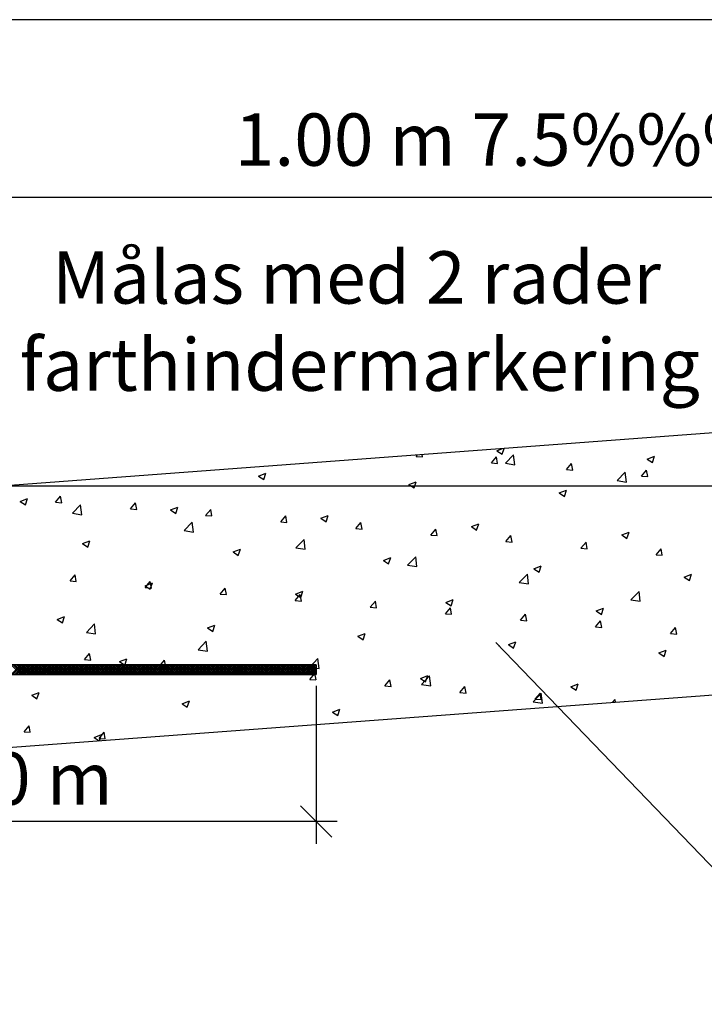
# Model space of a CAD drawing. Units: metres. Extents: x -232 to 347, y 271 to 584.
# Drawn here: x -164 to -132, y 332 to 379 of the extents above; entities that cross this region are included whole.
import ezdxf

# ---------------------------------------------------------------- set-up
doc = ezdxf.new("R2010")
doc.units = ezdxf.units.M
doc.layers.add('L------H----------A2', color=252, linetype='Continuous')
doc.layers.add('L-EBC115ESN', color=4, linetype='Continuous')
for name, color, linetype, true_color in [('L-DC----ES-', 7, 'Continuous', 0xb1b3b4), ('T-------D-N', 4, 'Continuous', 0x00ffff), ('T-32CF--P-', 3, 'Continuous', 0x00ff00)]:
    doc.layers.add(name, color=color, linetype=linetype, true_color=true_color)
doc.styles.add('ISO', font='iso8', dxfattribs={"oblique": 12})
doc.styles.add('isocp', font='isocp.shx')
doc.dimstyles.new('GB_Planritning', dxfattribs={"dimtxt": 0.8, "dimasz": 0.8, "dimexe": 0, "dimexo": 0, "dimgap": 0.2, "dimtad": 1, "dimzin": 0, "dimdsep": 46, "dimtxsty": 'ISO', "dimcen": 0.2, "dimclrd": 256, "dimclre": 256, "dimclrt": 256, "dimadec": 3, "dimazin": 0, "dimtfac": 1, "dimtofl": 0, "dimtmove": 0, "dimatfit": 3, "dimfxl": 1, "dimtolj": 1, "dimtzin": 0, "dimlwd": -1, "dimlwe": -1, "dimarcsym": 0})

msp = doc.modelspace()

# ---------------------------------------------------------------- linework, layer by layer
at = {"layer": 'L------H----------A2', "linetype": 'Continuous'}
for p, q in [((-141.701, 358.168), (-141.426, 358.273)), ((-141.701, 358.168), (-141.452, 358)), ((-141.452, 358), (-141.359, 358.278)), ((-145.548, 357.898), (-145.49, 357.967)), ((-145.548, 357.898), (-145.249, 357.872)), ((-145.249, 357.872), (-145.27, 357.984)), ((-141.962, 357.585), (-141.721, 357.872)), ((-141.663, 357.558), (-141.721, 357.872)), ((-141.294, 357.568), (-140.905, 357.974)), ((-140.849, 357.499), (-140.904, 357.974)), ((-134.515, 357.767), (-134.165, 357.902)), ((-134.515, 357.767), (-134.267, 357.6)), ((-134.267, 357.599), (-134.165, 357.902)), ((-141.962, 357.585), (-141.663, 357.558)), ((-141.294, 357.568), (-140.849, 357.499)), ((-138.375, 357.271), (-138.134, 357.558)), ((-138.375, 357.271), (-138.077, 357.245)), ((-138.076, 357.245), (-138.134, 357.558)), ((-135.958, 356.74), (-135.568, 357.146)), ((-135.513, 356.671), (-135.568, 357.146)), ((-134.789, 356.957), (-134.548, 357.244)), ((-134.49, 356.931), (-134.548, 357.244)), ((-153.088, 356.956), (-152.738, 357.09)), ((-153.088, 356.956), (-152.839, 356.788)), ((-152.839, 356.788), (-152.738, 357.09)), ((-145.902, 356.555), (-145.552, 356.689)), ((-145.653, 356.387), (-145.552, 356.689)), ((-135.958, 356.74), (-135.513, 356.671)), ((-134.789, 356.957), (-134.49, 356.931)), ((-145.902, 356.555), (-145.653, 356.387)), ((-138.716, 356.155), (-138.366, 356.289)), ((-138.468, 355.987), (-138.366, 356.289)), ((-164.475, 355.743), (-164.124, 355.878)), ((-164.475, 355.743), (-164.226, 355.576)), ((-164.226, 355.576), (-164.124, 355.878)), ((-162.786, 355.706), (-162.545, 355.993)), ((-162.487, 355.68), (-162.545, 355.993)), ((-138.716, 356.155), (-138.468, 355.987)), ((-162.786, 355.706), (-162.487, 355.68)), ((-161.976, 355.18), (-161.587, 355.586)), ((-161.531, 355.111), (-161.586, 355.586)), ((-159.199, 355.392), (-158.958, 355.68)), ((-159.199, 355.392), (-158.901, 355.366)), ((-158.901, 355.366), (-158.958, 355.68)), ((-157.289, 355.343), (-156.939, 355.477)), ((-157.289, 355.343), (-157.04, 355.175)), ((-157.04, 355.175), (-156.939, 355.477)), ((-155.613, 355.079), (-155.372, 355.366)), ((-155.314, 355.053), (-155.372, 355.366)), ((-161.976, 355.18), (-161.531, 355.111)), ((-155.613, 355.079), (-155.314, 355.053)), ((-152.027, 354.765), (-151.786, 355.052)), ((-151.728, 354.739), (-151.786, 355.052)), ((-150.103, 354.942), (-149.753, 355.077)), ((-150.103, 354.942), (-149.855, 354.775)), ((-149.854, 354.775), (-149.753, 355.077)), ((-156.64, 354.352), (-156.25, 354.758)), ((-156.64, 354.352), (-156.195, 354.283)), ((-156.195, 354.283), (-156.25, 354.758)), ((-152.027, 354.765), (-151.728, 354.739)), ((-148.441, 354.451), (-148.2, 354.738)), ((-148.441, 354.451), (-148.142, 354.425)), ((-148.142, 354.425), (-148.199, 354.738)), ((-144.854, 354.137), (-144.613, 354.425)), ((-144.555, 354.111), (-144.613, 354.425)), ((-142.918, 354.542), (-142.567, 354.676)), ((-142.918, 354.542), (-142.669, 354.374)), ((-142.669, 354.374), (-142.567, 354.676)), ((-161.49, 353.73), (-161.14, 353.865)), ((-161.241, 353.562), (-161.14, 353.865)), ((-151.304, 353.525), (-150.914, 353.931)), ((-150.859, 353.456), (-150.914, 353.931)), ((-144.854, 354.137), (-144.555, 354.111)), ((-141.268, 353.824), (-141.027, 354.111)), ((-140.969, 353.797), (-141.027, 354.111)), ((-135.732, 354.142), (-135.382, 354.276)), ((-135.732, 354.142), (-135.483, 353.974)), ((-135.483, 353.974), (-135.382, 354.276)), ((-161.49, 353.73), (-161.241, 353.562)), ((-154.304, 353.33), (-153.954, 353.464)), ((-154.055, 353.162), (-153.954, 353.464)), ((-151.304, 353.525), (-150.859, 353.456)), ((-141.268, 353.824), (-140.969, 353.798)), ((-137.682, 353.51), (-137.441, 353.797)), ((-137.682, 353.51), (-137.383, 353.484)), ((-137.383, 353.484), (-137.441, 353.797)), ((-134.095, 353.196), (-133.854, 353.483)), ((-133.796, 353.17), (-133.854, 353.483)), ((-154.304, 353.33), (-154.056, 353.162)), ((-147.119, 352.929), (-146.769, 353.064)), ((-147.119, 352.929), (-146.87, 352.762)), ((-146.87, 352.762), (-146.768, 353.064)), ((-145.967, 352.697), (-145.578, 353.103)), ((-145.523, 352.628), (-145.578, 353.103)), ((-134.095, 353.196), (-133.797, 353.17)), ((-145.967, 352.697), (-145.523, 352.628)), ((-139.933, 352.529), (-139.583, 352.663)), ((-139.933, 352.529), (-139.684, 352.361)), ((-139.684, 352.361), (-139.583, 352.663)), ((-162.092, 351.945), (-161.851, 352.233)), ((-161.793, 351.919), (-161.851, 352.232)), ((-140.631, 351.87), (-140.242, 352.275)), ((-140.186, 351.801), (-140.242, 352.275)), ((-132.747, 352.128), (-132.397, 352.263)), ((-132.747, 352.128), (-132.499, 351.961)), ((-132.499, 351.961), (-132.397, 352.263)), ((-162.092, 351.945), (-161.793, 351.919)), ((-158.506, 351.631), (-158.265, 351.919)), ((-158.506, 351.631), (-158.207, 351.605)), ((-158.505, 351.717), (-158.155, 351.852)), ((-158.505, 351.717), (-158.257, 351.549)), ((-158.207, 351.605), (-158.265, 351.919)), ((-158.257, 351.549), (-158.155, 351.851)), ((-154.919, 351.318), (-154.678, 351.605)), ((-154.62, 351.292), (-154.678, 351.605)), ((-140.631, 351.87), (-140.186, 351.801)), ((-154.919, 351.318), (-154.621, 351.292)), ((-151.333, 351.004), (-151.092, 351.291)), ((-151.32, 351.317), (-150.97, 351.451)), ((-151.32, 351.317), (-151.071, 351.149)), ((-151.034, 350.978), (-151.092, 351.291)), ((-151.071, 351.149), (-150.97, 351.451)), ((-144.134, 350.916), (-143.784, 351.051)), ((-143.885, 350.748), (-143.784, 351.051)), ((-135.295, 351.042), (-134.906, 351.448)), ((-135.295, 351.042), (-134.85, 350.973)), ((-134.85, 350.973), (-134.905, 351.448)), ((-151.333, 351.004), (-151.034, 350.978)), ((-147.747, 350.69), (-147.506, 350.977)), ((-147.747, 350.69), (-147.448, 350.664)), ((-147.448, 350.664), (-147.506, 350.977)), ((-144.161, 350.376), (-143.919, 350.664)), ((-144.134, 350.916), (-143.885, 350.748)), ((-143.862, 350.35), (-143.919, 350.664)), ((-136.949, 350.516), (-136.598, 350.65)), ((-136.7, 350.348), (-136.598, 350.65)), ((-162.707, 350.104), (-162.356, 350.239)), ((-162.707, 350.104), (-162.458, 349.937)), ((-162.458, 349.937), (-162.356, 350.239)), ((-144.161, 350.376), (-143.862, 350.35)), ((-140.574, 350.063), (-140.333, 350.35)), ((-140.275, 350.036), (-140.333, 350.35)), ((-136.949, 350.516), (-136.7, 350.348)), ((-161.313, 349.482), (-160.924, 349.888)), ((-160.868, 349.413), (-160.924, 349.888)), ((-155.521, 349.704), (-155.171, 349.838)), ((-155.521, 349.704), (-155.272, 349.536)), ((-155.272, 349.536), (-155.171, 349.838)), ((-140.574, 350.063), (-140.275, 350.037)), ((-136.988, 349.749), (-136.747, 350.036)), ((-136.988, 349.749), (-136.689, 349.723)), ((-136.689, 349.723), (-136.747, 350.036)), ((-133.402, 349.435), (-133.161, 349.722)), ((-133.103, 349.409), (-133.16, 349.722)), ((-161.313, 349.482), (-160.868, 349.413)), ((-148.335, 349.304), (-147.985, 349.438)), ((-148.335, 349.304), (-148.087, 349.136)), ((-148.086, 349.136), (-147.985, 349.438)), ((-133.402, 349.435), (-133.103, 349.409)), ((-155.977, 348.654), (-155.587, 349.06)), ((-155.532, 348.585), (-155.587, 349.06)), ((-141.15, 348.903), (-140.8, 349.038)), ((-141.15, 348.903), (-140.901, 348.735)), ((-140.901, 348.735), (-140.799, 349.037)), ((-161.398, 348.184), (-161.157, 348.472)), ((-161.099, 348.158), (-161.157, 348.472)), ((-159.722, 348.091), (-159.372, 348.226)), ((-159.473, 347.924), (-159.372, 348.226)), ((-155.977, 348.654), (-155.532, 348.585)), ((-150.641, 347.827), (-150.251, 348.232)), ((-150.196, 347.758), (-150.251, 348.232)), ((-133.964, 348.503), (-133.614, 348.637)), ((-133.964, 348.503), (-133.715, 348.335)), ((-133.715, 348.335), (-133.614, 348.637)), ((-164.911, 347.47), (-164.446, 347.936)), ((-164.438, 347.47), (-164.904, 347.936)), ((-164.823, 347.47), (-164.357, 347.936)), ((-164.35, 347.47), (-164.815, 347.936)), ((-164.735, 347.47), (-164.269, 347.936)), ((-164.261, 347.47), (-164.727, 347.936)), ((-164.646, 347.47), (-164.18, 347.936)), ((-164.173, 347.47), (-164.638, 347.936)), ((-164.558, 347.47), (-164.092, 347.936)), ((-164.084, 347.47), (-164.55, 347.936)), ((-164.469, 347.47), (-164.004, 347.936)), ((-163.996, 347.47), (-164.462, 347.936)), ((-164.381, 347.47), (-163.915, 347.936)), ((-163.908, 347.47), (-164.373, 347.936)), ((-164.293, 347.47), (-163.827, 347.936)), ((-163.819, 347.47), (-164.285, 347.936)), ((-164.204, 347.47), (-163.738, 347.936)), ((-163.731, 347.471), (-164.196, 347.936)), ((-164.116, 347.47), (-163.65, 347.936)), ((-163.643, 347.471), (-164.108, 347.936)), ((-164.027, 347.47), (-163.562, 347.936)), ((-163.554, 347.471), (-164.02, 347.936)), ((-163.939, 347.47), (-163.473, 347.936)), ((-163.466, 347.471), (-163.931, 347.936)), ((-163.851, 347.47), (-163.385, 347.936)), ((-163.377, 347.471), (-163.843, 347.936)), ((-163.762, 347.471), (-163.297, 347.936)), ((-163.289, 347.471), (-163.755, 347.936)), ((-163.674, 347.471), (-163.208, 347.936)), ((-163.201, 347.471), (-163.666, 347.936)), ((-163.585, 347.471), (-163.12, 347.936)), ((-163.112, 347.471), (-163.578, 347.936)), ((-163.497, 347.471), (-163.031, 347.936)), ((-163.024, 347.471), (-163.489, 347.936)), ((-163.409, 347.471), (-162.943, 347.936)), ((-162.936, 347.471), (-163.401, 347.936)), ((-163.32, 347.471), (-162.855, 347.936)), ((-162.847, 347.471), (-163.313, 347.936)), ((-163.232, 347.471), (-162.766, 347.936)), ((-162.759, 347.471), (-163.224, 347.936)), ((-163.143, 347.471), (-162.678, 347.936)), ((-162.67, 347.471), (-163.136, 347.936)), ((-163.055, 347.471), (-162.589, 347.936)), ((-162.582, 347.471), (-163.047, 347.936)), ((-162.967, 347.471), (-162.501, 347.936)), ((-162.494, 347.471), (-162.959, 347.936)), ((-162.878, 347.471), (-162.413, 347.936)), ((-162.405, 347.471), (-162.871, 347.936)), ((-162.79, 347.471), (-162.324, 347.936)), ((-162.317, 347.471), (-162.782, 347.936)), ((-162.701, 347.471), (-162.236, 347.936)), ((-162.229, 347.471), (-162.694, 347.936)), ((-162.613, 347.471), (-162.147, 347.936)), ((-162.14, 347.471), (-162.606, 347.936)), ((-162.525, 347.471), (-162.059, 347.936)), ((-162.052, 347.471), (-162.517, 347.936)), ((-162.436, 347.471), (-161.971, 347.936)), ((-161.963, 347.471), (-162.429, 347.936)), ((-162.348, 347.471), (-161.882, 347.936)), ((-161.875, 347.471), (-162.34, 347.936)), ((-162.259, 347.471), (-161.794, 347.936)), ((-161.787, 347.471), (-162.252, 347.936)), ((-162.171, 347.471), (-161.706, 347.936)), ((-161.698, 347.471), (-162.164, 347.936)), ((-162.083, 347.471), (-161.617, 347.936)), ((-161.61, 347.471), (-162.075, 347.936)), ((-161.994, 347.471), (-161.529, 347.936)), ((-161.522, 347.471), (-161.987, 347.936)), ((-161.906, 347.471), (-161.44, 347.936)), ((-161.433, 347.471), (-161.898, 347.936)), ((-161.817, 347.471), (-161.352, 347.936)), ((-161.345, 347.471), (-161.81, 347.936)), ((-161.729, 347.471), (-161.264, 347.936)), ((-161.256, 347.471), (-161.722, 347.936)), ((-161.64, 347.471), (-161.175, 347.936)), ((-161.168, 347.471), (-161.633, 347.936)), ((-161.552, 347.471), (-161.087, 347.936)), ((-161.08, 347.471), (-161.545, 347.936)), ((-161.464, 347.471), (-160.998, 347.936)), ((-160.991, 347.471), (-161.456, 347.936)), ((-161.398, 348.184), (-161.099, 348.158)), ((-161.375, 347.471), (-160.91, 347.936)), ((-160.903, 347.471), (-161.368, 347.936)), ((-161.287, 347.471), (-160.822, 347.936)), ((-160.815, 347.471), (-161.28, 347.936)), ((-161.198, 347.471), (-160.733, 347.936)), ((-160.726, 347.471), (-161.191, 347.936)), ((-161.11, 347.471), (-160.645, 347.936)), ((-160.638, 347.471), (-161.103, 347.936)), ((-161.022, 347.471), (-160.556, 347.936)), ((-160.549, 347.471), (-161.015, 347.936)), ((-160.933, 347.471), (-160.468, 347.936)), ((-160.461, 347.471), (-160.926, 347.936)), ((-160.845, 347.471), (-160.38, 347.936)), ((-160.373, 347.471), (-160.838, 347.936)), ((-160.756, 347.471), (-160.291, 347.936)), ((-160.284, 347.471), (-160.749, 347.936)), ((-160.668, 347.471), (-160.203, 347.936)), ((-160.196, 347.471), (-160.661, 347.936)), ((-160.58, 347.471), (-160.115, 347.936)), ((-160.107, 347.471), (-160.573, 347.936)), ((-160.491, 347.471), (-160.026, 347.936)), ((-160.019, 347.471), (-160.484, 347.936)), ((-160.403, 347.471), (-159.938, 347.936)), ((-159.931, 347.471), (-160.396, 347.936)), ((-160.314, 347.471), (-159.849, 347.936)), ((-159.842, 347.471), (-160.307, 347.936)), ((-160.226, 347.471), (-159.761, 347.936)), ((-159.754, 347.471), (-160.219, 347.936)), ((-160.138, 347.471), (-159.673, 347.936)), ((-159.666, 347.471), (-160.131, 347.936)), ((-160.049, 347.471), (-159.584, 347.936)), ((-159.577, 347.471), (-160.042, 347.936)), ((-159.961, 347.471), (-159.496, 347.936)), ((-159.489, 347.471), (-159.954, 347.936)), ((-159.872, 347.471), (-159.407, 347.936)), ((-159.4, 347.471), (-159.865, 347.936)), ((-159.784, 347.471), (-159.319, 347.936)), ((-159.312, 347.471), (-159.777, 347.936)), ((-159.722, 348.091), (-159.473, 347.924)), ((-159.696, 347.471), (-159.231, 347.936)), ((-159.224, 347.471), (-159.689, 347.936)), ((-159.607, 347.471), (-159.142, 347.936)), ((-159.135, 347.471), (-159.6, 347.936)), ((-159.519, 347.471), (-159.054, 347.936)), ((-159.047, 347.471), (-159.512, 347.936)), ((-159.43, 347.471), (-158.965, 347.936)), ((-158.959, 347.471), (-159.424, 347.936)), ((-159.342, 347.471), (-158.877, 347.936)), ((-158.87, 347.471), (-159.335, 347.936)), ((-159.254, 347.471), (-158.789, 347.936)), ((-158.782, 347.471), (-159.247, 347.936)), ((-159.165, 347.471), (-158.7, 347.936)), ((-158.693, 347.471), (-159.158, 347.936)), ((-159.077, 347.471), (-158.612, 347.936)), ((-158.605, 347.471), (-159.07, 347.936)), ((-158.988, 347.471), (-158.524, 347.936)), ((-158.517, 347.471), (-158.982, 347.936)), ((-158.9, 347.471), (-158.435, 347.936)), ((-158.428, 347.471), (-158.893, 347.936)), ((-158.812, 347.471), (-158.347, 347.936)), ((-158.34, 347.471), (-158.805, 347.936)), ((-158.723, 347.471), (-158.258, 347.936)), ((-158.252, 347.471), (-158.716, 347.936)), ((-158.635, 347.471), (-158.17, 347.936)), ((-158.163, 347.471), (-158.628, 347.936)), ((-158.546, 347.471), (-158.082, 347.936)), ((-158.075, 347.471), (-158.54, 347.936)), ((-158.458, 347.471), (-157.993, 347.936)), ((-157.986, 347.471), (-158.451, 347.936)), ((-158.37, 347.471), (-157.905, 347.936)), ((-157.898, 347.471), (-158.363, 347.936)), ((-158.281, 347.471), (-157.816, 347.936)), ((-157.81, 347.471), (-158.274, 347.936)), ((-158.193, 347.471), (-157.728, 347.936)), ((-157.721, 347.471), (-158.186, 347.936)), ((-158.104, 347.471), (-157.64, 347.936)), ((-157.633, 347.471), (-158.098, 347.936)), ((-158.016, 347.471), (-157.551, 347.936)), ((-157.545, 347.471), (-158.009, 347.936)), ((-157.928, 347.471), (-157.463, 347.936)), ((-157.456, 347.471), (-157.921, 347.936)), ((-157.839, 347.471), (-157.374, 347.936)), ((-157.368, 347.471), (-157.833, 347.936)), ((-157.812, 347.871), (-157.571, 348.158)), ((-157.812, 347.871), (-157.513, 347.844)), ((-157.751, 347.471), (-157.286, 347.936)), ((-157.279, 347.471), (-157.744, 347.936)), ((-157.662, 347.471), (-157.198, 347.936)), ((-157.191, 347.471), (-157.656, 347.936)), ((-157.574, 347.471), (-157.109, 347.936)), ((-157.513, 347.844), (-157.571, 348.158)), ((-157.103, 347.471), (-157.567, 347.936)), ((-157.486, 347.471), (-157.021, 347.936)), ((-157.014, 347.472), (-157.479, 347.936)), ((-157.397, 347.471), (-156.933, 347.936)), ((-156.926, 347.472), (-157.391, 347.936)), ((-157.309, 347.471), (-156.844, 347.936)), ((-156.838, 347.472), (-157.302, 347.936)), ((-157.22, 347.471), (-156.756, 347.936)), ((-156.749, 347.472), (-157.214, 347.936)), ((-157.132, 347.471), (-156.667, 347.936)), ((-156.661, 347.472), (-157.125, 347.936)), ((-157.044, 347.472), (-156.579, 347.936)), ((-156.572, 347.472), (-157.037, 347.936)), ((-156.955, 347.472), (-156.491, 347.936)), ((-156.484, 347.472), (-156.949, 347.936)), ((-156.867, 347.472), (-156.402, 347.936)), ((-156.396, 347.472), (-156.86, 347.936)), ((-156.778, 347.472), (-156.314, 347.936)), ((-156.307, 347.472), (-156.772, 347.936)), ((-156.69, 347.472), (-156.225, 347.936)), ((-156.219, 347.472), (-156.683, 347.936)), ((-156.602, 347.472), (-156.137, 347.936)), ((-156.131, 347.472), (-156.595, 347.936)), ((-156.513, 347.472), (-156.049, 347.936)), ((-156.042, 347.472), (-156.507, 347.936)), ((-156.425, 347.472), (-155.96, 347.936)), ((-155.954, 347.472), (-156.418, 347.936)), ((-156.336, 347.472), (-155.872, 347.936)), ((-155.865, 347.472), (-156.33, 347.936)), ((-156.248, 347.472), (-155.784, 347.936)), ((-155.777, 347.472), (-156.242, 347.936)), ((-156.16, 347.472), (-155.695, 347.936)), ((-155.689, 347.472), (-156.153, 347.936)), ((-156.071, 347.472), (-155.607, 347.936)), ((-155.6, 347.472), (-156.065, 347.936)), ((-155.983, 347.472), (-155.518, 347.936)), ((-155.512, 347.472), (-155.976, 347.936)), ((-155.894, 347.472), (-155.43, 347.936)), ((-155.424, 347.472), (-155.888, 347.936)), ((-155.806, 347.472), (-155.342, 347.936)), ((-155.335, 347.472), (-155.8, 347.936)), ((-155.718, 347.472), (-155.253, 347.936)), ((-155.247, 347.472), (-155.711, 347.936)), ((-155.629, 347.472), (-155.165, 347.936)), ((-155.158, 347.472), (-155.623, 347.936)), ((-155.541, 347.472), (-155.076, 347.936)), ((-155.07, 347.472), (-155.534, 347.936)), ((-155.452, 347.472), (-154.988, 347.936)), ((-154.982, 347.472), (-155.446, 347.936)), ((-155.364, 347.472), (-154.9, 347.936)), ((-154.893, 347.472), (-155.358, 347.936)), ((-155.276, 347.472), (-154.811, 347.936)), ((-154.805, 347.472), (-155.269, 347.936)), ((-155.187, 347.472), (-154.723, 347.936)), ((-154.717, 347.472), (-155.181, 347.936)), ((-155.099, 347.472), (-154.634, 347.936)), ((-154.628, 347.472), (-155.093, 347.936)), ((-155.01, 347.472), (-154.546, 347.936)), ((-154.54, 347.472), (-155.004, 347.936)), ((-154.922, 347.472), (-154.458, 347.936)), ((-154.451, 347.472), (-154.916, 347.936)), ((-154.834, 347.472), (-154.369, 347.936)), ((-154.363, 347.472), (-154.827, 347.936)), ((-154.745, 347.472), (-154.281, 347.936)), ((-154.275, 347.472), (-154.739, 347.936)), ((-154.657, 347.472), (-154.193, 347.936)), ((-154.186, 347.472), (-154.651, 347.936)), ((-154.568, 347.472), (-154.104, 347.936)), ((-154.098, 347.472), (-154.562, 347.936)), ((-154.48, 347.472), (-154.016, 347.936)), ((-154.01, 347.472), (-154.474, 347.936)), ((-154.392, 347.472), (-153.927, 347.936)), ((-153.921, 347.472), (-154.385, 347.936)), ((-154.303, 347.472), (-153.839, 347.936)), ((-153.833, 347.472), (-154.297, 347.936)), ((-154.226, 347.557), (-153.985, 347.844)), ((-154.215, 347.472), (-153.751, 347.936)), ((-153.744, 347.472), (-154.209, 347.936)), ((-154.126, 347.472), (-153.662, 347.936)), ((-153.656, 347.472), (-154.12, 347.936)), ((-154.038, 347.472), (-153.574, 347.936)), ((-153.568, 347.472), (-154.032, 347.936)), ((-153.927, 347.531), (-153.985, 347.844)), ((-153.95, 347.472), (-153.485, 347.936)), ((-153.479, 347.472), (-153.943, 347.936)), ((-153.861, 347.472), (-153.397, 347.936)), ((-153.391, 347.472), (-153.855, 347.936)), ((-153.773, 347.472), (-153.309, 347.936)), ((-153.303, 347.472), (-153.767, 347.936)), ((-153.684, 347.472), (-153.22, 347.936)), ((-153.214, 347.472), (-153.678, 347.936)), ((-153.596, 347.472), (-153.132, 347.936)), ((-153.126, 347.472), (-153.59, 347.936)), ((-153.508, 347.472), (-153.043, 347.936)), ((-153.037, 347.472), (-153.502, 347.936)), ((-153.419, 347.472), (-152.955, 347.936)), ((-152.949, 347.472), (-153.413, 347.936)), ((-153.331, 347.472), (-152.867, 347.936)), ((-152.861, 347.472), (-153.325, 347.936)), ((-153.242, 347.472), (-152.778, 347.936)), ((-152.772, 347.472), (-153.236, 347.936)), ((-153.154, 347.472), (-152.69, 347.936)), ((-152.684, 347.472), (-153.148, 347.936)), ((-153.066, 347.472), (-152.602, 347.936)), ((-152.596, 347.472), (-153.06, 347.936)), ((-152.977, 347.472), (-152.513, 347.936)), ((-152.507, 347.472), (-152.971, 347.936)), ((-152.889, 347.472), (-152.425, 347.936)), ((-152.419, 347.472), (-152.883, 347.936)), ((-152.8, 347.472), (-152.336, 347.936)), ((-152.33, 347.472), (-152.794, 347.936)), ((-152.712, 347.472), (-152.248, 347.936)), ((-152.242, 347.472), (-152.706, 347.936)), ((-152.624, 347.472), (-152.16, 347.936)), ((-152.154, 347.472), (-152.618, 347.936)), ((-152.536, 347.691), (-152.186, 347.825)), ((-152.535, 347.472), (-152.071, 347.936)), ((-152.065, 347.472), (-152.529, 347.936)), ((-152.447, 347.472), (-151.983, 347.936)), ((-151.977, 347.472), (-152.441, 347.936)), ((-152.358, 347.472), (-151.894, 347.936)), ((-151.889, 347.472), (-152.352, 347.936)), ((-152.288, 347.523), (-152.186, 347.825)), ((-152.27, 347.472), (-151.806, 347.936)), ((-151.8, 347.472), (-152.264, 347.936)), ((-152.182, 347.472), (-151.718, 347.936)), ((-151.712, 347.472), (-152.176, 347.936)), ((-152.093, 347.472), (-151.629, 347.936)), ((-151.623, 347.472), (-152.087, 347.936)), ((-152.005, 347.472), (-151.541, 347.936)), ((-151.535, 347.472), (-151.999, 347.936)), ((-151.916, 347.472), (-151.452, 347.936)), ((-151.447, 347.472), (-151.911, 347.936)), ((-151.828, 347.472), (-151.364, 347.936)), ((-151.358, 347.472), (-151.822, 347.936)), ((-151.74, 347.472), (-151.276, 347.936)), ((-151.27, 347.472), (-151.734, 347.936)), ((-151.651, 347.472), (-151.187, 347.936)), ((-151.182, 347.472), (-151.645, 347.936)), ((-151.563, 347.472), (-151.099, 347.936)), ((-151.093, 347.472), (-151.557, 347.936)), ((-151.474, 347.472), (-151.011, 347.936)), ((-151.005, 347.472), (-151.469, 347.936)), ((-151.386, 347.472), (-150.922, 347.936)), ((-150.916, 347.472), (-151.38, 347.936)), ((-151.298, 347.472), (-150.834, 347.936)), ((-150.828, 347.472), (-151.292, 347.936)), ((-151.209, 347.472), (-150.745, 347.936)), ((-150.74, 347.472), (-151.203, 347.936)), ((-151.121, 347.472), (-150.657, 347.936)), ((-150.651, 347.472), (-151.115, 347.936)), ((-151.032, 347.472), (-150.569, 347.936)), ((-150.563, 347.472), (-151.027, 347.936)), ((-150.944, 347.472), (-150.48, 347.936)), ((-150.475, 347.472), (-150.938, 347.936)), ((-150.856, 347.472), (-150.392, 347.936)), ((-150.386, 347.472), (-150.85, 347.936)), ((-150.767, 347.472), (-150.327, 347.913)), ((-150.327, 347.502), (-150.761, 347.936)), ((-150.679, 347.472), (-150.327, 347.824)), ((-150.327, 347.59), (-150.673, 347.936)), ((-150.641, 347.827), (-150.196, 347.758)), ((-150.59, 347.472), (-150.327, 347.736)), ((-150.327, 347.678), (-150.585, 347.936)), ((-150.327, 347.767), (-150.496, 347.936)), ((-150.327, 347.855), (-150.408, 347.936)), ((-154.226, 347.557), (-153.927, 347.531)), ((-152.536, 347.691), (-152.288, 347.523)), ((-150.639, 347.243), (-150.398, 347.53)), ((-150.502, 347.472), (-150.327, 347.647)), ((-150.414, 347.472), (-150.327, 347.559)), ((-150.34, 347.217), (-150.398, 347.53)), ((-145.351, 347.29), (-145.001, 347.425)), ((-145.351, 347.29), (-145.102, 347.123)), ((-145.304, 346.999), (-144.915, 347.405)), ((-145.102, 347.123), (-145.001, 347.425)), ((-144.86, 346.93), (-144.915, 347.405)), ((-150.639, 347.243), (-150.341, 347.217)), ((-147.053, 346.929), (-146.812, 347.217)), ((-147.053, 346.929), (-146.754, 346.903)), ((-146.754, 346.903), (-146.812, 347.216)), ((-145.304, 346.999), (-144.86, 346.93)), ((-143.467, 346.615), (-143.226, 346.903)), ((-143.168, 346.589), (-143.226, 346.903)), ((-138.165, 346.89), (-137.815, 347.024)), ((-138.165, 346.89), (-137.916, 346.722)), ((-137.916, 346.722), (-137.815, 347.024)), ((-163.923, 346.479), (-163.573, 346.613)), ((-163.923, 346.479), (-163.674, 346.311)), ((-163.674, 346.311), (-163.573, 346.613)), ((-143.467, 346.615), (-143.168, 346.589)), ((-139.968, 346.171), (-139.579, 346.577)), ((-139.88, 346.302), (-139.639, 346.589)), ((-139.581, 346.276), (-139.639, 346.589)), ((-139.523, 346.102), (-139.579, 346.577)), ((-156.737, 346.078), (-156.387, 346.213)), ((-156.737, 346.078), (-156.489, 345.911)), ((-156.489, 345.91), (-156.387, 346.213)), ((-139.968, 346.171), (-139.524, 346.102)), ((-139.88, 346.302), (-139.582, 346.276)), ((-136.161, 346.146), (-136.053, 346.275)), ((-136.031, 346.156), (-136.053, 346.275)), ((-149.552, 345.678), (-149.202, 345.812)), ((-149.552, 345.678), (-149.303, 345.51)), ((-149.303, 345.51), (-149.202, 345.812)), ((-164.291, 344.737), (-164.05, 345.024)), ((-163.992, 344.711), (-164.05, 345.024)), ((-164.291, 344.737), (-163.992, 344.711)), ((-160.939, 344.466), (-160.589, 344.6)), ((-160.939, 344.466), (-160.701, 344.305)), ((-160.705, 344.423), (-160.463, 344.711)), ((-160.687, 344.306), (-160.588, 344.6)), ((-160.406, 344.397), (-160.463, 344.711)), ((-160.705, 344.423), (-160.406, 344.397))]:
    msp.add_line(p, q, dxfattribs=at)
at = {"layer": 'L-DC----ES-'}
msp.add_line((-227.438, 356.485), (-35.96, 356.485), dxfattribs=at)
at = {"layer": 'L-EBC115ESN'}
for p, q in [((-150.327, 347.936), (-180.327, 347.936)), ((-180.327, 347.468), (-150.327, 347.472))]:
    msp.add_line(p, q, dxfattribs=at)
msp.add_lwpolyline([(-150.327, 347.936), (-150.327, 347.472)], dxfattribs=at)
at = {"layer": 'T-------D-N', "linetype": 'ByBlock'}
for p, q in [((-65.949, 378.767), (-166.269, 378.767)), ((-114.529, 370.272), (-166.529, 370.272)), ((-95.899, 370.272), (-166.269, 370.272)), ((-150.327, 346.936), (-150.327, 339.382)), ((-149.327, 340.45), (-181.327, 340.45))]:
    msp.add_line(p, q, dxfattribs=at)
msp.add_lwpolyline([(-151.077, 341.2), (-149.577, 339.7)], dxfattribs=at)
at = {"layer": 'T-32CF--P-'}
for p, q in [((-164.95, 356.522), (-97.151, 361.607)), ((-165.269, 343.963), (-96.217, 349.142))]:
    msp.add_line(p, q, dxfattribs=at)

# ---------------------------------------------------------------- texts
at = {"layer": 'T-------D-N', "color": 7, "linetype": 'ByBlock', "style": 'isocp'}
msp.add_text('1.00 m 7.5%%% lutning', height=2.5, dxfattribs=at).set_placement((-154.222, 371.786))
at = {"layer": 'T-------D-N', "color": 7, "style": 'isocp'}
for s, p in [('Målas med 2 rader', (-162.952, 365.198)), ('farthindermarkering', (-164.494, 361.031))]:
    msp.add_text(s, height=2.5, dxfattribs=at).set_placement(p)
at = {"layer": 'T-------D-N', "color": 7, "linetype": 'ByBlock', "insert": (-165.327, 342.5), "char_height": 2.5, "attachment_point": 5, "style": 'isocp'}
msp.add_mtext('\\A1;0.60 m', dxfattribs=at)

# ---------------------------------------------------------------- leaders
at = {"layer": 'T-------D-N', "color": 4, "linetype": 'ByBlock'}
msp.add_leader([(-141.742, 349.001), (-125.093, 331.713)], dimstyle='GB_Planritning', override={"dimscale": 0.125, "dimasz": 2, "dimtad": 0, "dimclrd": 256}, dxfattribs=at)

doc.saveas('drawing.dxf')
